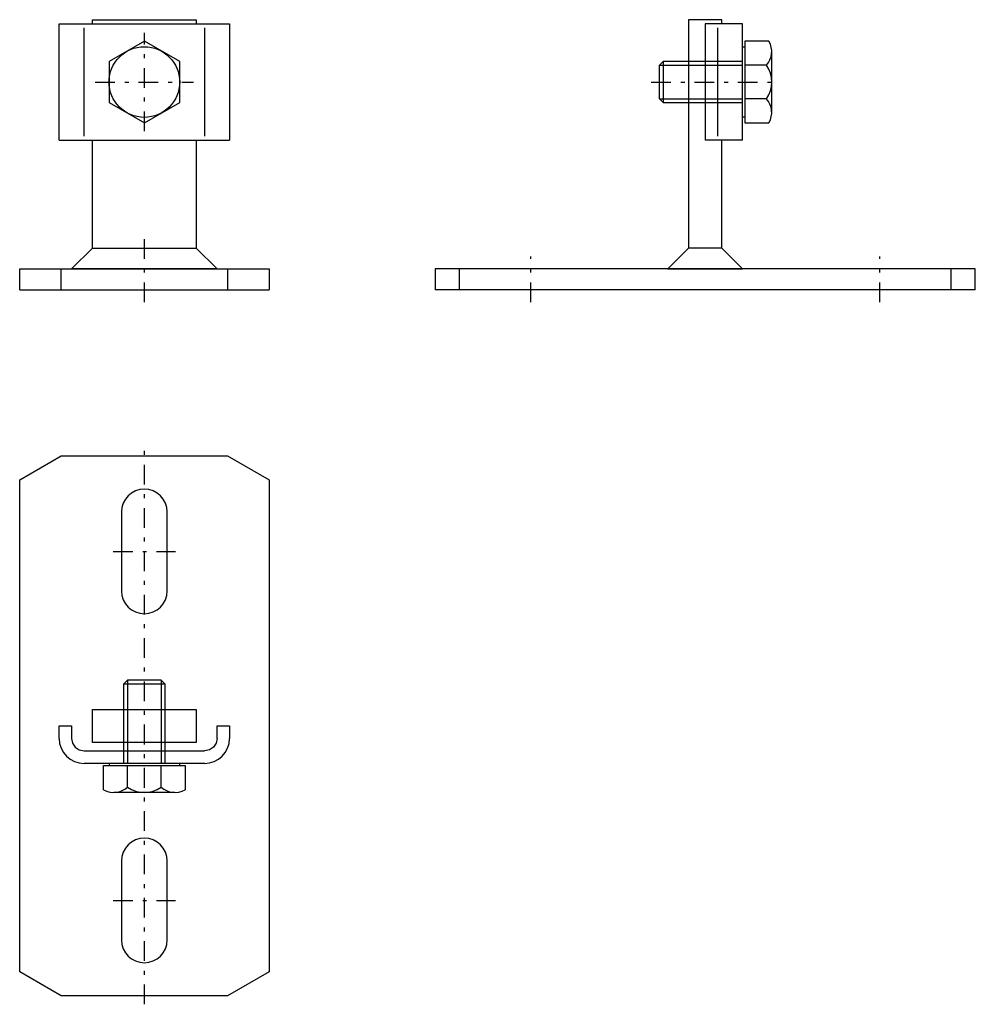
# Model space of a CAD drawing. Extents: x -3.2 to 21.1, y -18.1 to 6.9.
import ezdxf

# ---------------------------------------------------------------- set-up
doc = ezdxf.new("R2010")
doc.units = 0
doc.linetypes.add('DASHDOT', pattern=[1, 0.5, -0.25, 0, -0.25])
doc.layers.get('0').update_dxf_attribs({"color": 2, "linetype": 'CONTINUOUS'})
doc.layers.add('249', color=2, linetype='CONTINUOUS')

# ---------------------------------------------------------------- blocks, each defined once
blk = doc.blocks.new('TELL_2', base_point=(0, 0.791))
at = {"color": 50, "linetype": 'CONTINUOUS'}
for p, q in [((-1.846, 0.527), (-1.319, 1.055)), ((-1.319, 1.055), (1.319, 1.055)), ((1.319, 1.055), (1.846, 0.527)), ((1.846, 0.527), (-1.846, 0.527))]:
    blk.add_line(p, q, dxfattribs=at)
blk = doc.blocks.new('TELL_3', base_point=(0, 5.274))
at = {"layer": '249', "color": 5, "linetype": 'DASHDOT'}
for p, q in [((0, 4.028), (0, 6.521)), ((-1.246, 5.274), (1.246, 5.274))]:
    blk.add_line(p, q, dxfattribs=at)
at = {"layer": '249', "color": 50, "linetype": 'CONTINUOUS'}
for p, q in [((0, 6.31), (-0.897, 5.792)), ((0.897, 5.792), (0, 6.31)), ((-0.897, 5.792), (-0.897, 4.757)), ((0.897, 4.757), (0.897, 5.792)), ((-0.897, 4.757), (0, 4.239)), ((0, 4.239), (0.897, 4.757))]:
    blk.add_line(p, q, dxfattribs=at)
blk.add_circle((0, 5.274), 0.897, dxfattribs=at)
blk = doc.blocks.new('TELL_1', base_point=(0, 0))
at = {"color": 50, "linetype": 'CONTINUOUS'}
for p, q in [((-2.162, 3.797), (-2.162, 6.751)), ((-2.162, 6.751), (2.162, 6.751)), ((-1.319, 6.857), (1.319, 6.857)), ((-1.319, 6.751), (-1.319, 6.857)), ((1.319, 6.857), (1.319, 6.751)), ((2.162, 6.751), (2.162, 3.797)), ((-2.162, 3.797), (2.162, 3.797)), ((-1.319, 1.055), (-1.319, 3.797)), ((1.319, 3.797), (1.319, 1.055)), ((-1.846, 0.527), (-1.319, 1.055)), ((-1.319, 1.055), (1.319, 1.055)), ((1.319, 1.055), (1.846, 0.527)), ((-3.165, 0), (-3.165, 0.527)), ((-3.165, 0.527), (3.165, 0.527)), ((-2.11, 0), (-2.11, 0.527)), ((-1.846, 0.527), (1.846, 0.527)), ((2.11, 0.527), (2.11, 0)), ((3.165, 0.527), (3.165, 0)), ((-3.165, 0), (3.165, 0))]:
    blk.add_line(p, q, dxfattribs=at)
at = {"color": 5, "linetype": 'CONTINUOUS'}
for p, q in [((-1.53, 3.903), (-1.53, 6.646)), ((1.53, 6.646), (1.53, 3.903))]:
    blk.add_line(p, q, dxfattribs=at)
at = {"color": 5, "linetype": 'DASHDOT'}
blk.add_line((0, -0.316), (0, 1.371), dxfattribs=at)
at = {"color": 140, "linetype": 'CONTINUOUS'}
blk.add_blockref('TELL_2', (0, 0.791), dxfattribs=at)
at = {"layer": '249', "color": 5, "linetype": 'DASHDOT'}
blk.add_blockref('TELL_3', (0, 5.274), dxfattribs=at)
blk = doc.blocks.new('TELL_5', base_point=(0, -12.025))
at = {"layer": '249', "color": 5, "linetype": 'CONTINUOUS'}
for p, q in [((-0.427, -9.916), (-0.527, -10.016)), ((0.427, -9.916), (-0.427, -9.916)), ((-0.427, -9.916), (-0.427, -12.025)), ((0.527, -10.016), (0.427, -9.916)), ((0.427, -9.916), (0.427, -12.025)), ((-0.527, -10.016), (-0.527, -12.025)), ((0.527, -10.016), (-0.527, -10.016)), ((0.527, -12.025), (0.527, -10.016))]:
    blk.add_line(p, q, dxfattribs=at)
at = {"layer": '249', "color": 50, "linetype": 'CONTINUOUS'}
for p, q in [((-1.034, -12.694), (-1.034, -12.078)), ((-1.034, -12.078), (1.034, -12.078)), ((-0.897, -12.025), (-0.897, -12.078)), ((-0.426, -12.628), (-0.426, -12.078)), ((0.426, -12.628), (0.426, -12.078)), ((0.897, -12.078), (0.897, -12.025)), ((1.034, -12.078), (1.034, -12.694)), ((0.775, -12.764), (-0.775, -12.764))]:
    blk.add_line(p, q, dxfattribs=at)
for centre, radius, start, end in [((-0.775, -12.247), 0.517, 240, 312.4597), ((0, -12.025), 0.738, 234.7286, 305.2714), ((0.775, -12.247), 0.517, 227.5403, 300)]:
    blk.add_arc(centre, radius, start, end, dxfattribs=at)
blk = doc.blocks.new('TELL_4', base_point=(0, -11.076))
at = {"color": 50, "linetype": 'CONTINUOUS'}
for p, q in [((-3.165, -4.828), (-2.11, -4.219)), ((-2.11, -4.219), (2.11, -4.219)), ((2.11, -4.219), (3.165, -4.828)), ((-3.165, -17.323), (-3.165, -4.828)), ((3.165, -4.828), (3.165, -17.323)), ((-0.58, -5.643), (-0.58, -7.648)), ((0.58, -7.648), (0.58, -5.643)), ((-1.319, -11.498), (-1.319, -10.654)), ((-1.319, -10.654), (1.319, -10.654)), ((1.319, -10.654), (1.319, -11.498)), ((-2.162, -11.392), (-2.162, -11.076)), ((-2.162, -11.076), (-1.846, -11.076)), ((-1.846, -11.076), (-1.846, -11.392)), ((1.846, -11.392), (1.846, -11.076)), ((1.846, -11.076), (2.162, -11.076)), ((2.162, -11.076), (2.162, -11.392)), ((-1.846, -11.392), (-1.822, -11.514)), ((1.319, -11.498), (-1.319, -11.498)), ((1.846, -11.392), (1.822, -11.514)), ((-1.822, -11.514), (-1.753, -11.616)), ((-1.753, -11.616), (-1.651, -11.685)), ((-1.651, -11.685), (-1.53, -11.709)), ((-1.53, -11.709), (1.53, -11.709)), ((1.651, -11.685), (1.53, -11.709)), ((1.753, -11.616), (1.651, -11.685)), ((1.822, -11.514), (1.753, -11.616)), ((1.53, -12.025), (-1.53, -12.025)), ((-0.58, -14.504), (-0.58, -16.508)), ((0.58, -16.508), (0.58, -14.504)), ((-2.11, -17.932), (-3.165, -17.323)), ((3.165, -17.323), (2.11, -17.932)), ((2.11, -17.932), (-2.11, -17.932))]:
    blk.add_line(p, q, dxfattribs=at)
at = {"color": 5, "linetype": 'DASHDOT'}
for p, q in [((0, -18.143), (0, -4.008)), ((-0.791, -6.646), (0.791, -6.646)), ((-0.791, -15.506), (0.791, -15.506))]:
    blk.add_line(p, q, dxfattribs=at)
at = {"color": 50, "linetype": 'CONTINUOUS'}
for centre, radius, start, end in [((0, -5.643), 0.58, 0, 180), ((0, -7.648), 0.58, 180, 0), ((-1.53, -11.392), 0.633, 180, 270), ((1.53, -11.392), 0.633, 270, 0), ((0, -14.504), 0.58, 0, 180), ((0, -16.508), 0.58, 180, 0)]:
    blk.add_arc(centre, radius, start, end, dxfattribs=at)
at = {"layer": '249', "color": 5, "linetype": 'DASHDOT'}
blk.add_blockref('TELL_5', (0, -12.025), dxfattribs=at)
blk = doc.blocks.new('TELL_6', base_point=(14.241, 0.791))
at = {"color": 50, "linetype": 'CONTINUOUS'}
for p, q in [((13.819, 1.055), (13.291, 0.527)), ((14.662, 1.055), (13.819, 1.055)), ((15.19, 0.527), (14.662, 1.055)), ((13.291, 0.527), (15.19, 0.527))]:
    blk.add_line(p, q, dxfattribs=at)
blk = doc.blocks.new('TELL_7', base_point=(15.19, 5.274))
at = {"color": 50, "linetype": 'CONTINUOUS'}
for p, q in [((15.859, 6.308), (15.243, 6.308)), ((15.243, 6.308), (15.243, 4.241)), ((15.19, 6.171), (15.243, 6.171)), ((15.928, 4.499), (15.928, 6.05)), ((15.793, 5.701), (15.243, 5.701)), ((15.793, 4.848), (15.243, 4.848)), ((15.243, 4.378), (15.19, 4.378)), ((15.243, 4.241), (15.859, 4.241))]:
    blk.add_line(p, q, dxfattribs=at)
at = {"color": 5, "linetype": 'CONTINUOUS'}
for p, q in [((13.08, 5.701), (13.18, 5.802)), ((13.18, 5.802), (15.19, 5.802)), ((13.18, 4.747), (13.18, 5.802)), ((13.08, 4.847), (13.08, 5.701)), ((13.08, 5.701), (15.19, 5.701)), ((13.18, 4.747), (13.08, 4.847)), ((13.08, 4.847), (15.19, 4.847)), ((15.19, 4.747), (13.18, 4.747))]:
    blk.add_line(p, q, dxfattribs=at)
at = {"color": 5, "linetype": 'DASHDOT'}
blk.add_line((12.869, 5.274), (16.139, 5.274), dxfattribs=at)
at = {"color": 50, "linetype": 'CONTINUOUS'}
for centre, radius, start, end in [((15.411, 6.05), 0.517, 317.5403, 30), ((15.19, 5.274), 0.738, 324.7286, 35.2714), ((15.411, 4.499), 0.517, 330, 42.4597)]:
    blk.add_arc(centre, radius, start, end, dxfattribs=at)
blk = doc.blocks.new('3_50_CKB', base_point=(14.241, 0))
at = {"color": 50, "linetype": 'CONTINUOUS'}
for p, q in [((14.662, 6.857), (13.819, 6.857)), ((13.819, 6.857), (13.819, 1.055)), ((15.19, 6.751), (14.241, 6.751)), ((14.241, 6.751), (14.241, 3.797)), ((14.662, 6.751), (14.662, 6.857)), ((15.19, 3.797), (15.19, 6.751)), ((15.19, 3.797), (14.241, 3.797)), ((14.662, 1.055), (14.662, 3.797)), ((13.819, 1.055), (13.291, 0.527)), ((14.662, 1.055), (13.819, 1.055)), ((15.19, 0.527), (14.662, 1.055)), ((7.384, 0.527), (7.384, 0)), ((13.291, 0.527), (7.384, 0.527)), ((7.993, 0.527), (7.993, 0)), ((15.19, 0.527), (13.291, 0.527)), ((21.097, 0.527), (15.19, 0.527)), ((20.488, 0), (20.488, 0.527)), ((21.097, 0), (21.097, 0.527)), ((21.097, 0), (7.384, 0))]:
    blk.add_line(p, q, dxfattribs=at)
at = {"color": 5, "linetype": 'CONTINUOUS'}
blk.add_line((14.557, 3.903), (14.557, 6.646), dxfattribs=at)
at = {"color": 5, "linetype": 'DASHDOT'}
for p, q in [((9.81, -0.316), (9.81, 0.844)), ((18.671, -0.316), (18.671, 0.844))]:
    blk.add_line(p, q, dxfattribs=at)
blk.add_blockref('TELL_7', (15.19, 5.274), dxfattribs=at)
at = {"color": 140, "linetype": 'CONTINUOUS'}
blk.add_blockref('TELL_6', (14.241, 0.791), dxfattribs=at)

msp = doc.modelspace()

# ---------------------------------------------------------------- block references
at = {"color": 50, "linetype": 'CONTINUOUS'}
for name, p in [('TELL_1', (0, 0)), ('3_50_CKB', (14.241, 0)), ('TELL_4', (0, -11.076))]:
    msp.add_blockref(name, p, dxfattribs=at)

doc.saveas('drawing.dxf')
